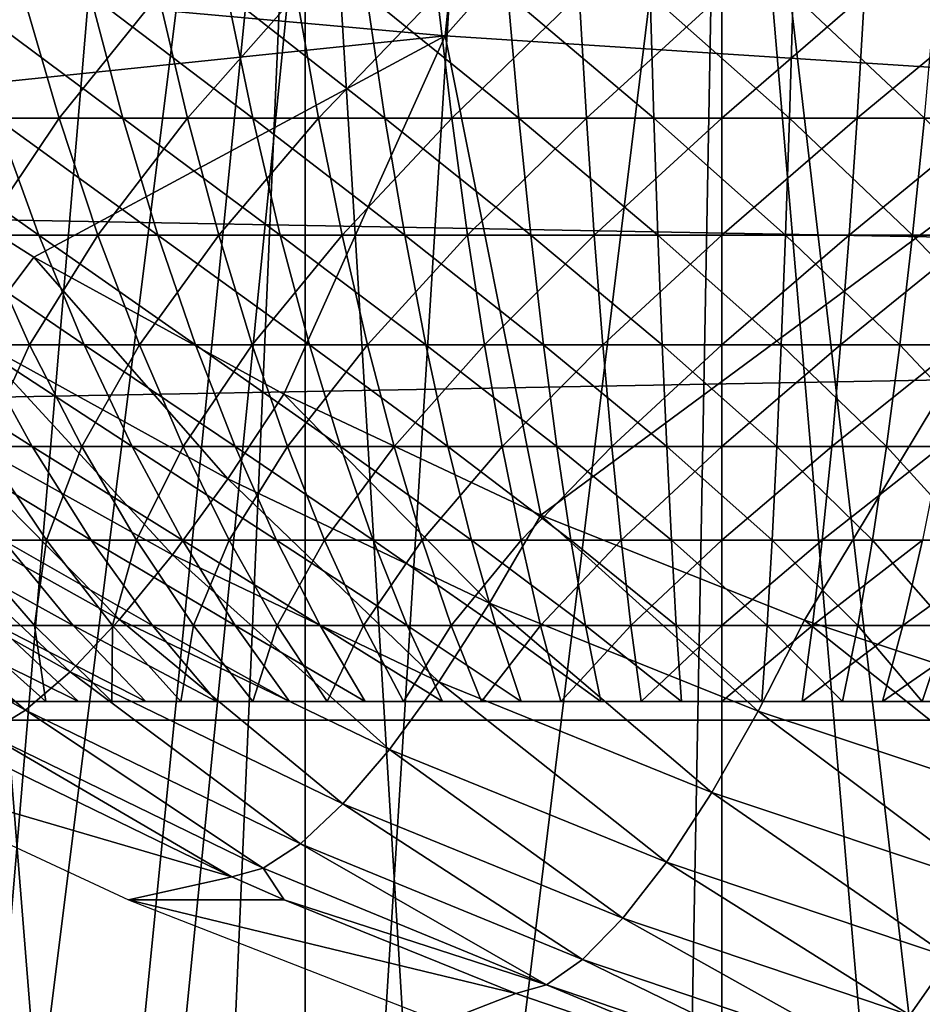
# Model space of a CAD drawing. Extents: x 0 to 750, y 0 to 1169.
# Drawn here: x 649 to 650, y 75 to 77 of the extents above; entities that cross this region are included whole.
import ezdxf

# ---------------------------------------------------------------- set-up
doc = ezdxf.new("R2010")
doc.units = 0
doc.header["$MEASUREMENT"] = 0
doc.layers.get('0').update_dxf_attribs({"linetype": 'CONTINUOUS'})

msp = doc.modelspace()

# ---------------------------------------------------------------- linework, layer by layer
for points in [[(648.888428, 86.195953, 0.052415), (642.455017, 74.283241, 0.052415), (648.375, 86.435318, 0.052415)], [(648.888428, 86.195953, 0.052415), (642.632507, 74.17083, 0.052415), (642.455017, 74.283241, 0.052415)], [(643.385498, 73.729988, 0.052415), (642.632507, 74.17083, 0.052415), (648.888428, 86.195953, 0.052415)], [(648.888428, 86.195953, 0.052415), (643.94751, 73.437447, 0.052415), (643.385498, 73.729988, 0.052415)], [(648.888428, 86.195953, 0.052415), (644.947083, 72.9897, 0.052415), (643.94751, 73.437447, 0.052415)], [(649.435608, 86.049316, 0.052415), (644.947083, 72.9897, 0.052415), (648.888428, 86.195953, 0.052415)], [(649.435608, 86.049316, 0.052415), (645.477722, 72.788239, 0.052415), (644.947083, 72.9897, 0.052415)], [(646.575684, 72.447304, 0.052415), (645.477722, 72.788239, 0.052415), (649.435608, 86.049316, 0.052415)], [(649.435608, 86.049316, 0.052415), (647.034729, 72.334167, 0.052415), (646.575684, 72.447304, 0.052415)], [(649.435608, 86.049316, 0.052415), (648.262878, 72.113632, 0.052415), (647.034729, 72.334167, 0.052415)], [(650, 85.999969, 0.052415), (648.262878, 72.113632, 0.052415), (649.435608, 86.049316, 0.052415)], [(650.56427, 86.049316, 0.052415), (651.563293, 72.091942, 0.052415), (650, 85.999969, 0.052415)], [(650, 85.999969, 0.052415), (648.610596, 72.07251, 0.052415), (648.262878, 72.113632, 0.052415)], [(649.125671, 72.028641, 0.052415), (648.610596, 72.07251, 0.052415), (650, 85.999969, 0.052415)], [(650, 85.999969, 0.052415), (650, 71.999908, 0.052415), (649.125671, 72.028641, 0.052415)], [(650, 85.999969, 0.052415), (651.563293, 72.091942, 0.052415), (650.874329, 72.028641, 0.052415)], [(650, 85.999969, 0.052415), (650.874329, 72.028641, 0.052415), (650, 71.999908, 0.052415)], [(649.610901, 78.614708, 86.557098), (647.951904, 76.798798, 85.881577), (649.411926, 76.66671, 85.81424)], [(649.610901, 78.614708, 86.557098), (649.411926, 76.66671, 85.81424), (651.067871, 78.530548, 86.403412)], [(651.067871, 78.530548, 86.403412), (649.411926, 76.66671, 85.81424), (650.867798, 76.571938, 85.656487)], [(648.638672, 73.229668, 9.737443), (648.255676, 77.999947, 9.859983), (648.255493, 73.287956, 9.860069)], [(648.638672, 73.229668, 9.737443), (649.11438, 77.999947, 9.629894), (648.255676, 77.999947, 9.859983)], [(648.906494, 73.197723, 9.671032), (649.11438, 77.999947, 9.629894), (648.638672, 73.229668, 9.737443)], [(648.906494, 73.197723, 9.671032), (649.114197, 73.177811, 9.629935), (649.11438, 77.999947, 9.629894)], [(649.11438, 77.999947, 9.629894), (649.114197, 73.177811, 9.629935), (649.407593, 73.15683, 9.586938)], [(649.11438, 77.999947, 9.629894), (649.407593, 73.15683, 9.586938), (650, 77.999947, 9.552415)], [(650, 77.999947, 9.552415), (649.407593, 73.15683, 9.586938), (649.911011, 73.140381, 9.55319)], [(650, 77.999947, 9.552415), (649.911011, 73.140381, 9.55319), (650, 73.139908, 9.552415)], [(650, 73.139908, 9.552415), (650.414978, 73.148247, 9.569328), (650, 77.999947, 9.552415)], [(650, 77.999947, 9.552415), (650.414978, 73.148247, 9.569328), (650.564819, 73.155281, 9.583782)], [(650, 77.999947, 9.552415), (650.564819, 73.155281, 9.583782), (650.88562, 77.999947, 9.629894)], [(706.868103, 75.210091, 44.656681), (605.133423, 75.210091, 71.916412), (605.26178, 77.062134, 72.395767)], [(706.868103, 75.210091, 44.656681), (605.26178, 77.062134, 72.395767), (706.996521, 77.062134, 45.13604)], [(712.347107, 77.062134, 65.104851), (610.612488, 77.062134, 92.364578), (610.740906, 75.210091, 92.843933)], [(712.347107, 77.062134, 65.104851), (610.740906, 75.210091, 92.843933), (712.475586, 75.210091, 65.584213)], [(647.951904, 76.798798, 85.881577), (648.020996, 76.521637, 85.769958), (649.411926, 76.66671, 85.81424)], [(648.325378, 76.491364, 20.98992), (648.234192, 76.75457, 20.79273), (648.514221, 76.75457, 20.675261)], [(648.325378, 76.491364, 20.98992), (648.514221, 76.75457, 20.675261), (648.591003, 76.491364, 20.878531)], [(648.726624, 76.491364, 28.38884), (648.657227, 76.75457, 28.59474), (648.373108, 76.75457, 28.487459)], [(648.726624, 76.491364, 28.38884), (648.373108, 76.75457, 28.487459), (648.457214, 76.491364, 28.2871)], [(648.591003, 76.491364, 20.878531), (648.514221, 76.75457, 20.675261), (648.802002, 76.75457, 20.5783)], [(648.591003, 76.491364, 20.878531), (648.802002, 76.75457, 20.5783), (648.863892, 76.491364, 20.786579)], [(649.002625, 76.491364, 28.470869), (648.948303, 76.75457, 28.68125), (648.657227, 76.75457, 28.59474)], [(649.002625, 76.491364, 28.470869), (648.657227, 76.75457, 28.59474), (648.726624, 76.491364, 28.38884)], [(648.863892, 76.491364, 20.786579), (648.802002, 76.75457, 20.5783), (649.096008, 76.75457, 20.502359)], [(648.863892, 76.491364, 20.786579), (649.096008, 76.75457, 20.502359), (649.1427, 76.491364, 20.71456)], [(649.283875, 76.491364, 28.53278), (649.244812, 76.75457, 28.746519), (648.948303, 76.75457, 28.68125)], [(649.283875, 76.491364, 28.53278), (648.948303, 76.75457, 28.68125), (649.002625, 76.491364, 28.470869)], [(649.1427, 76.491364, 20.71456), (649.096008, 76.75457, 20.502359), (649.394714, 76.75457, 20.44784)], [(649.1427, 76.491364, 20.71456), (649.394714, 76.75457, 20.44784), (649.426025, 76.491364, 20.662861)], [(649.568787, 76.491364, 28.574221), (649.545288, 76.75457, 28.79023), (649.244812, 76.75457, 28.746519)], [(649.568787, 76.491364, 28.574221), (649.244812, 76.75457, 28.746519), (649.283875, 76.491364, 28.53278)], [(649.426025, 76.491364, 20.662861), (649.394714, 76.75457, 20.44784), (649.696594, 76.75457, 20.415001)], [(649.426025, 76.491364, 20.662861), (649.696594, 76.75457, 20.415001), (649.712219, 76.491364, 20.63172)], [(649.856018, 76.491364, 28.594999), (649.848206, 76.75457, 28.81214), (649.545288, 76.75457, 28.79023)], [(649.856018, 76.491364, 28.594999), (649.545288, 76.75457, 28.79023), (649.568787, 76.491364, 28.574221)], [(649.712219, 76.491364, 20.63172), (649.696594, 76.75457, 20.415001), (650, 76.75457, 20.404039)], [(649.712219, 76.491364, 20.63172), (650, 76.75457, 20.404039), (650, 76.491364, 20.621321)], [(650.143982, 76.491364, 28.594999), (650.151794, 76.75457, 28.81214), (649.848206, 76.75457, 28.81214)], [(650.143982, 76.491364, 28.594999), (649.848206, 76.75457, 28.81214), (649.856018, 76.491364, 28.594999)], [(650, 76.491364, 20.621321), (650, 76.75457, 20.404039), (650.303528, 76.75457, 20.415001)], [(650, 76.491364, 20.621321), (650.303528, 76.75457, 20.415001), (650.287781, 76.491364, 20.63172)], [(650.431213, 76.491364, 28.574221), (650.151794, 76.75457, 28.81214), (650.143982, 76.491364, 28.594999)], [(650.431213, 76.491364, 28.574221), (650.454712, 76.75457, 28.79023), (650.151794, 76.75457, 28.81214)], [(650.287781, 76.491364, 20.63172), (650.303528, 76.75457, 20.415001), (650.605286, 76.75457, 20.44784)], [(650.287781, 76.491364, 20.63172), (650.605286, 76.75457, 20.44784), (650.574097, 76.491364, 20.662861)], [(649.411926, 76.66671, 85.81424), (648.020996, 76.521637, 85.769958), (648.537109, 76.195839, 85.638657)], [(649.411926, 76.66671, 85.81424), (648.537109, 76.195839, 85.638657), (649.06897, 75.904251, 85.504669)], [(649.615601, 75.646759, 85.36747), (649.411926, 76.66671, 85.81424), (649.06897, 75.904251, 85.504669)], [(649.615601, 75.646759, 85.36747), (650.867798, 76.571938, 85.656487), (649.411926, 76.66671, 85.81424)], [(650.176208, 75.423241, 85.226631), (650.867798, 76.571938, 85.656487), (649.615601, 75.646759, 85.36747)], [(650.176208, 75.423241, 85.226631), (650.75, 75.234169, 85.081718), (650.867798, 76.571938, 85.656487)], [(648.020996, 76.521637, 85.769958), (648.407593, 76.02298, 85.545921), (648.537109, 76.195839, 85.638657)], [(648.547607, 76.242691, 28.071569), (648.457214, 76.491364, 28.2871), (648.195801, 76.491364, 28.166189)], [(648.547607, 76.242691, 28.071569), (648.195801, 76.491364, 28.166189), (648.301575, 76.242691, 27.957741)], [(648.423584, 76.242691, 21.202049), (648.325378, 76.491364, 20.98992), (648.591003, 76.491364, 20.878531)], [(648.423584, 76.242691, 21.202049), (648.591003, 76.491364, 20.878531), (648.673523, 76.242691, 21.097179)], [(648.801208, 76.242691, 28.167351), (648.726624, 76.491364, 28.38884), (648.457214, 76.491364, 28.2871)], [(648.801208, 76.242691, 28.167351), (648.457214, 76.491364, 28.2871), (648.547607, 76.242691, 28.071569)], [(648.673523, 76.242691, 21.097179), (648.591003, 76.491364, 20.878531), (648.863892, 76.491364, 20.786579)], [(648.673523, 76.242691, 21.097179), (648.863892, 76.491364, 20.786579), (648.93042, 76.242691, 21.01062)], [(649.061096, 76.242691, 28.24457), (649.002625, 76.491364, 28.470869), (648.726624, 76.491364, 28.38884)], [(649.061096, 76.242691, 28.24457), (648.726624, 76.491364, 28.38884), (648.801208, 76.242691, 28.167351)], [(648.93042, 76.242691, 21.01062), (648.863892, 76.491364, 20.786579), (649.1427, 76.491364, 20.71456)], [(648.93042, 76.242691, 21.01062), (649.1427, 76.491364, 20.71456), (649.192871, 76.242691, 20.942829)], [(649.325806, 76.242691, 28.302851), (649.283875, 76.491364, 28.53278), (649.002625, 76.491364, 28.470869)], [(649.325806, 76.242691, 28.302851), (649.002625, 76.491364, 28.470869), (649.061096, 76.242691, 28.24457)], [(649.192871, 76.242691, 20.942829), (649.1427, 76.491364, 20.71456), (649.426025, 76.491364, 20.662861)], [(649.192871, 76.242691, 20.942829), (649.426025, 76.491364, 20.662861), (649.459595, 76.242691, 20.89414)], [(649.594116, 76.242691, 28.341869), (649.568787, 76.491364, 28.574221), (649.283875, 76.491364, 28.53278)], [(649.594116, 76.242691, 28.341869), (649.283875, 76.491364, 28.53278), (649.325806, 76.242691, 28.302851)], [(649.459595, 76.242691, 20.89414), (649.426025, 76.491364, 20.662861), (649.712219, 76.491364, 20.63172)], [(649.459595, 76.242691, 20.89414), (649.712219, 76.491364, 20.63172), (649.729126, 76.242691, 20.86484)], [(649.864502, 76.242691, 28.361429), (649.856018, 76.491364, 28.594999), (649.568787, 76.491364, 28.574221)], [(649.864502, 76.242691, 28.361429), (649.568787, 76.491364, 28.574221), (649.594116, 76.242691, 28.341869)], [(649.729126, 76.242691, 20.86484), (649.712219, 76.491364, 20.63172), (650, 76.491364, 20.621321)], [(649.729126, 76.242691, 20.86484), (650, 76.491364, 20.621321), (650, 76.242691, 20.855049)], [(650.135498, 76.242691, 28.361429), (650.143982, 76.491364, 28.594999), (649.856018, 76.491364, 28.594999)], [(650.135498, 76.242691, 28.361429), (649.856018, 76.491364, 28.594999), (649.864502, 76.242691, 28.361429)], [(650, 76.242691, 20.855049), (650, 76.491364, 20.621321), (650.287781, 76.491364, 20.63172)], [(650, 76.242691, 20.855049), (650.287781, 76.491364, 20.63172), (650.270874, 76.242691, 20.86484)], [(650.405884, 76.242691, 28.341869), (650.143982, 76.491364, 28.594999), (650.135498, 76.242691, 28.361429)], [(650.405884, 76.242691, 28.341869), (650.431213, 76.491364, 28.574221), (650.143982, 76.491364, 28.594999)], [(650.270874, 76.242691, 20.86484), (650.287781, 76.491364, 20.63172), (650.574097, 76.491364, 20.662861)], [(650.270874, 76.242691, 20.86484), (650.574097, 76.491364, 20.662861), (650.540405, 76.242691, 20.89414)], [(650.674194, 76.242691, 28.302851), (650.431213, 76.491364, 28.574221), (650.405884, 76.242691, 28.341869)], [(648.643982, 76.009392, 27.84177), (648.547607, 76.242691, 28.071569), (648.301575, 76.242691, 27.957741)], [(648.643982, 76.009392, 27.84177), (648.301575, 76.242691, 27.957741), (648.414307, 76.009392, 27.7355)], [(648.30249, 76.009392, 21.542721), (648.423584, 76.242691, 21.202049), (648.528198, 76.009392, 21.428221)], [(648.528198, 76.009392, 21.428221), (648.423584, 76.242691, 21.202049), (648.673523, 76.242691, 21.097179)], [(648.528198, 76.009392, 21.428221), (648.673523, 76.242691, 21.097179), (648.761597, 76.009392, 21.330311)], [(648.880798, 76.009392, 27.93119), (648.801208, 76.242691, 28.167351), (648.547607, 76.242691, 28.071569)], [(648.880798, 76.009392, 27.93119), (648.547607, 76.242691, 28.071569), (648.643982, 76.009392, 27.84177)], [(648.761597, 76.009392, 21.330311), (648.673523, 76.242691, 21.097179), (648.93042, 76.242691, 21.01062)], [(648.761597, 76.009392, 21.330311), (648.93042, 76.242691, 21.01062), (649.001404, 76.009392, 21.2495)], [(649.123413, 76.009392, 28.00329), (649.061096, 76.242691, 28.24457), (648.801208, 76.242691, 28.167351)], [(649.123413, 76.009392, 28.00329), (648.801208, 76.242691, 28.167351), (648.880798, 76.009392, 27.93119)], [(649.001404, 76.009392, 21.2495), (648.93042, 76.242691, 21.01062), (649.192871, 76.242691, 20.942829)], [(649.001404, 76.009392, 21.2495), (649.192871, 76.242691, 20.942829), (649.246521, 76.009392, 21.186199)], [(649.370605, 76.009392, 28.05769), (649.325806, 76.242691, 28.302851), (649.061096, 76.242691, 28.24457)], [(649.370605, 76.009392, 28.05769), (649.061096, 76.242691, 28.24457), (649.123413, 76.009392, 28.00329)], [(649.246521, 76.009392, 21.186199), (649.192871, 76.242691, 20.942829), (649.459595, 76.242691, 20.89414)], [(649.246521, 76.009392, 21.186199), (649.459595, 76.242691, 20.89414), (649.495483, 76.009392, 21.140751)], [(649.620972, 76.009392, 28.09412), (649.594116, 76.242691, 28.341869), (649.325806, 76.242691, 28.302851)], [(649.620972, 76.009392, 28.09412), (649.325806, 76.242691, 28.302851), (649.370605, 76.009392, 28.05769)], [(649.495483, 76.009392, 21.140751), (649.459595, 76.242691, 20.89414), (649.729126, 76.242691, 20.86484)], [(649.495483, 76.009392, 21.140751), (649.729126, 76.242691, 20.86484), (649.74707, 76.009392, 21.11339)], [(649.873474, 76.009392, 28.112391), (649.864502, 76.242691, 28.361429), (649.594116, 76.242691, 28.341869)], [(649.873474, 76.009392, 28.112391), (649.594116, 76.242691, 28.341869), (649.620972, 76.009392, 28.09412)], [(649.74707, 76.009392, 21.11339), (649.729126, 76.242691, 20.86484), (650, 76.242691, 20.855049)], [(649.74707, 76.009392, 21.11339), (650, 76.242691, 20.855049), (650, 76.009392, 21.10425)], [(650.126526, 76.009392, 28.112391), (650.135498, 76.242691, 28.361429), (649.864502, 76.242691, 28.361429)], [(650.126526, 76.009392, 28.112391), (649.864502, 76.242691, 28.361429), (649.873474, 76.009392, 28.112391)], [(650, 76.009392, 21.10425), (650, 76.242691, 20.855049), (650.270874, 76.242691, 20.86484)], [(650, 76.009392, 21.10425), (650.270874, 76.242691, 20.86484), (650.25293, 76.009392, 21.11339)], [(650.379028, 76.009392, 28.09412), (650.135498, 76.242691, 28.361429), (650.126526, 76.009392, 28.112391)], [(650.379028, 76.009392, 28.09412), (650.405884, 76.242691, 28.341869), (650.135498, 76.242691, 28.361429)], [(650.25293, 76.009392, 21.11339), (650.270874, 76.242691, 20.86484), (650.540405, 76.242691, 20.89414)], [(650.25293, 76.009392, 21.11339), (650.540405, 76.242691, 20.89414), (650.504517, 76.009392, 21.140751)], [(650.629395, 76.009392, 28.05769), (650.405884, 76.242691, 28.341869), (650.379028, 76.009392, 28.09412)], [(650.629395, 76.009392, 28.05769), (650.674194, 76.242691, 28.302851), (650.405884, 76.242691, 28.341869)], [(648.407593, 76.02298, 85.545921), (648.949524, 75.723648, 85.409752), (648.537109, 76.195839, 85.638657)], [(648.537109, 76.195839, 85.638657), (648.949524, 75.723648, 85.409752), (649.06897, 75.904251, 85.504669)], [(648.281189, 75.868729, 85.421532), (648.831909, 75.562363, 85.283012), (648.407593, 76.02298, 85.545921)], [(648.407593, 76.02298, 85.545921), (648.831909, 75.562363, 85.283012), (648.949524, 75.723648, 85.409752)], [(648.53363, 75.792671, 27.50036), (648.414307, 76.009392, 27.7355), (648.192871, 76.009392, 27.61293)], [(648.53363, 75.792671, 27.50036), (648.192871, 76.009392, 27.61293), (648.328796, 75.792671, 27.387011)], [(648.430176, 75.792671, 21.77339), (648.30249, 76.009392, 21.542721), (648.528198, 76.009392, 21.428221)], [(648.745972, 75.792671, 27.59864), (648.643982, 76.009392, 27.84177), (648.414307, 76.009392, 27.7355)], [(648.745972, 75.792671, 27.59864), (648.414307, 76.009392, 27.7355), (648.53363, 75.792671, 27.50036)], [(648.430176, 75.792671, 21.77339), (648.528198, 76.009392, 21.428221), (648.638916, 75.792671, 21.667509)], [(648.638916, 75.792671, 21.667509), (648.528198, 76.009392, 21.428221), (648.761597, 76.009392, 21.330311)], [(648.638916, 75.792671, 21.667509), (648.761597, 76.009392, 21.330311), (648.854675, 75.792671, 21.576969)], [(648.965027, 75.792671, 27.68133), (648.880798, 76.009392, 27.93119), (648.643982, 76.009392, 27.84177)], [(648.965027, 75.792671, 27.68133), (648.643982, 76.009392, 27.84177), (648.745972, 75.792671, 27.59864)], [(648.854675, 75.792671, 21.576969), (648.761597, 76.009392, 21.330311), (649.001404, 76.009392, 21.2495)], [(648.854675, 75.792671, 21.576969), (649.001404, 76.009392, 21.2495), (649.076599, 75.792671, 21.50223)], [(649.18927, 75.792671, 27.748011), (649.123413, 76.009392, 28.00329), (648.880798, 76.009392, 27.93119)], [(649.18927, 75.792671, 27.748011), (648.880798, 76.009392, 27.93119), (648.965027, 75.792671, 27.68133)], [(649.076599, 75.792671, 21.50223), (649.001404, 76.009392, 21.2495), (649.246521, 76.009392, 21.186199)], [(649.076599, 75.792671, 21.50223), (649.246521, 76.009392, 21.186199), (649.303223, 75.792671, 21.443701)], [(649.417908, 75.792671, 27.798321), (649.370605, 76.009392, 28.05769), (649.123413, 76.009392, 28.00329)], [(649.417908, 75.792671, 27.798321), (649.123413, 76.009392, 28.00329), (649.18927, 75.792671, 27.748011)], [(649.303223, 75.792671, 21.443701), (649.246521, 76.009392, 21.186199), (649.495483, 76.009392, 21.140751)], [(649.303223, 75.792671, 21.443701), (649.495483, 76.009392, 21.140751), (649.533386, 75.792671, 21.40167)], [(649.649475, 75.792671, 27.83201), (649.620972, 76.009392, 28.09412), (649.370605, 76.009392, 28.05769)], [(649.649475, 75.792671, 27.83201), (649.370605, 76.009392, 28.05769), (649.417908, 75.792671, 27.798321)], [(649.533386, 75.792671, 21.40167), (649.495483, 76.009392, 21.140751), (649.74707, 76.009392, 21.11339)], [(649.533386, 75.792671, 21.40167), (649.74707, 76.009392, 21.11339), (649.766113, 75.792671, 21.37636)], [(649.882996, 75.792671, 27.8489), (649.873474, 76.009392, 28.112391), (649.620972, 76.009392, 28.09412)], [(649.882996, 75.792671, 27.8489), (649.620972, 76.009392, 28.09412), (649.649475, 75.792671, 27.83201)], [(649.766113, 75.792671, 21.37636), (649.74707, 76.009392, 21.11339), (650, 76.009392, 21.10425)], [(649.766113, 75.792671, 21.37636), (650, 76.009392, 21.10425), (650, 75.792671, 21.36791)], [(650.117004, 75.792671, 27.8489), (650.126526, 76.009392, 28.112391), (649.873474, 76.009392, 28.112391)], [(650.117004, 75.792671, 27.8489), (649.873474, 76.009392, 28.112391), (649.882996, 75.792671, 27.8489)], [(650, 75.792671, 21.36791), (650, 76.009392, 21.10425), (650.25293, 76.009392, 21.11339)], [(650, 75.792671, 21.36791), (650.25293, 76.009392, 21.11339), (650.233887, 75.792671, 21.37636)], [(650.350525, 75.792671, 27.83201), (650.126526, 76.009392, 28.112391), (650.117004, 75.792671, 27.8489)], [(650.350525, 75.792671, 27.83201), (650.379028, 76.009392, 28.09412), (650.126526, 76.009392, 28.112391)], [(650.233887, 75.792671, 21.37636), (650.25293, 76.009392, 21.11339), (650.504517, 76.009392, 21.140751)], [(650.233887, 75.792671, 21.37636), (650.504517, 76.009392, 21.140751), (650.466614, 75.792671, 21.40167)], [(650.582092, 75.792671, 27.798321), (650.379028, 76.009392, 28.09412), (650.350525, 75.792671, 27.83201)], [(650.582092, 75.792671, 27.798321), (650.629395, 76.009392, 28.05769), (650.379028, 76.009392, 28.09412)], [(648.949524, 75.723648, 85.409752), (649.50647, 75.459244, 85.270248), (649.06897, 75.904251, 85.504669)], [(649.06897, 75.904251, 85.504669), (649.50647, 75.459244, 85.270248), (649.615601, 75.646759, 85.36747)], [(648.161011, 75.736763, 85.268547), (648.719177, 75.424431, 85.127609), (648.281189, 75.868729, 85.421532)], [(648.281189, 75.868729, 85.421532), (648.719177, 75.424431, 85.127609), (648.831909, 75.562363, 85.283012)], [(648.658875, 75.593353, 27.2533), (648.53363, 75.792671, 27.50036), (648.328796, 75.792671, 27.387011)], [(648.658875, 75.593353, 27.2533), (648.328796, 75.792671, 27.387011), (648.471619, 75.593353, 27.149639)], [(648.38092, 75.593353, 22.12612), (648.430176, 75.792671, 21.77339), (648.56427, 75.593353, 22.01577)], [(648.56427, 75.593353, 22.01577), (648.430176, 75.792671, 21.77339), (648.638916, 75.792671, 21.667509)], [(648.85321, 75.593353, 27.34318), (648.745972, 75.792671, 27.59864), (648.53363, 75.792671, 27.50036)], [(648.85321, 75.593353, 27.34318), (648.53363, 75.792671, 27.50036), (648.658875, 75.593353, 27.2533)], [(648.56427, 75.593353, 22.01577), (648.638916, 75.792671, 21.667509), (648.755188, 75.593353, 21.91893)], [(648.755188, 75.593353, 21.91893), (648.638916, 75.792671, 21.667509), (648.854675, 75.792671, 21.576969)], [(649.053406, 75.593353, 27.41881), (648.965027, 75.792671, 27.68133), (648.745972, 75.792671, 27.59864)], [(649.053406, 75.593353, 27.41881), (648.745972, 75.792671, 27.59864), (648.85321, 75.593353, 27.34318)], [(648.755188, 75.593353, 21.91893), (648.854675, 75.792671, 21.576969), (648.952576, 75.593353, 21.836121)], [(648.952576, 75.593353, 21.836121), (648.854675, 75.792671, 21.576969), (649.076599, 75.792671, 21.50223)], [(648.952576, 75.593353, 21.836121), (649.076599, 75.792671, 21.50223), (649.155518, 75.593353, 21.76778)], [(649.258606, 75.593353, 27.47979), (649.18927, 75.792671, 27.748011), (648.965027, 75.792671, 27.68133)], [(649.258606, 75.593353, 27.47979), (648.965027, 75.792671, 27.68133), (649.053406, 75.593353, 27.41881)], [(649.155518, 75.593353, 21.76778), (649.076599, 75.792671, 21.50223), (649.303223, 75.792671, 21.443701)], [(649.155518, 75.593353, 21.76778), (649.303223, 75.792671, 21.443701), (649.362671, 75.593353, 21.714239)], [(649.46759, 75.593353, 27.525801), (649.417908, 75.792671, 27.798321), (649.18927, 75.792671, 27.748011)], [(649.46759, 75.593353, 27.525801), (649.18927, 75.792671, 27.748011), (649.258606, 75.593353, 27.47979)], [(649.362671, 75.593353, 21.714239), (649.303223, 75.792671, 21.443701), (649.533386, 75.792671, 21.40167)], [(649.362671, 75.593353, 21.714239), (649.533386, 75.792671, 21.40167), (649.573303, 75.593353, 21.67581)], [(649.679504, 75.593353, 27.55661), (649.649475, 75.792671, 27.83201), (649.417908, 75.792671, 27.798321)], [(649.679504, 75.593353, 27.55661), (649.417908, 75.792671, 27.798321), (649.46759, 75.593353, 27.525801)], [(649.573303, 75.593353, 21.67581), (649.533386, 75.792671, 21.40167), (649.766113, 75.792671, 21.37636)], [(649.573303, 75.593353, 21.67581), (649.766113, 75.792671, 21.37636), (649.786072, 75.593353, 21.65266)], [(649.893005, 75.593353, 27.57206), (649.882996, 75.792671, 27.8489), (649.649475, 75.792671, 27.83201)], [(649.893005, 75.593353, 27.57206), (649.649475, 75.792671, 27.83201), (649.679504, 75.593353, 27.55661)], [(649.786072, 75.593353, 21.65266), (649.766113, 75.792671, 21.37636), (650, 75.792671, 21.36791)], [(649.786072, 75.593353, 21.65266), (650, 75.792671, 21.36791), (650, 75.593353, 21.644939)], [(650.106995, 75.593353, 27.57206), (650.117004, 75.792671, 27.8489), (649.882996, 75.792671, 27.8489)], [(650.106995, 75.593353, 27.57206), (649.882996, 75.792671, 27.8489), (649.893005, 75.593353, 27.57206)], [(650, 75.593353, 21.644939), (650, 75.792671, 21.36791), (650.233887, 75.792671, 21.37636)], [(650, 75.593353, 21.644939), (650.233887, 75.792671, 21.37636), (650.213928, 75.593353, 21.65266)], [(650.320496, 75.593353, 27.55661), (650.117004, 75.792671, 27.8489), (650.106995, 75.593353, 27.57206)], [(650.320496, 75.593353, 27.55661), (650.350525, 75.792671, 27.83201), (650.117004, 75.792671, 27.8489)], [(650.213928, 75.593353, 21.65266), (650.233887, 75.792671, 21.37636), (650.466614, 75.792671, 21.40167)], [(650.213928, 75.593353, 21.65266), (650.466614, 75.792671, 21.40167), (650.426697, 75.593353, 21.67581)], [(650.532288, 75.593353, 27.525801), (650.350525, 75.792671, 27.83201), (650.320496, 75.593353, 27.55661)], [(650.532288, 75.593353, 27.525801), (650.582092, 75.792671, 27.798321), (650.350525, 75.792671, 27.83201)], [(648.049805, 75.630547, 85.090736), (648.614075, 75.31321, 84.94738), (648.161011, 75.736763, 85.268547)], [(648.161011, 75.736763, 85.268547), (648.614075, 75.31321, 84.94738), (648.719177, 75.424431, 85.127609)], [(648.831909, 75.562363, 85.283012), (649.398193, 75.291748, 85.141068), (648.949524, 75.723648, 85.409752)], [(648.949524, 75.723648, 85.409752), (649.398193, 75.291748, 85.141068), (649.50647, 75.459244, 85.270248)], [(649.50647, 75.459244, 85.270248), (650.077881, 75.229759, 85.126938), (649.615601, 75.646759, 85.36747)], [(649.615601, 75.646759, 85.36747), (650.077881, 75.229759, 85.126938), (650.176208, 75.423241, 85.226631)], [(647.950623, 75.552582, 84.892471), (648.519287, 75.23143, 84.746834), (648.049805, 75.630547, 85.090736)], [(648.049805, 75.630547, 85.090736), (648.519287, 75.23143, 84.746834), (648.614075, 75.31321, 84.94738)], [(648.620789, 75.412148, 26.901791), (648.471619, 75.593353, 27.149639), (648.292297, 75.593353, 27.03273)], [(648.620789, 75.412148, 26.901791), (648.292297, 75.593353, 27.03273), (648.458923, 75.412148, 26.796301)], [(648.380981, 75.412148, 22.479691), (648.38092, 75.593353, 22.12612), (648.538879, 75.412148, 22.36842)], [(648.538879, 75.412148, 22.36842), (648.38092, 75.593353, 22.12612), (648.56427, 75.593353, 22.01577)], [(648.789795, 75.412148, 26.99534), (648.658875, 75.593353, 27.2533), (648.471619, 75.593353, 27.149639)], [(648.789795, 75.412148, 26.99534), (648.471619, 75.593353, 27.149639), (648.620789, 75.412148, 26.901791)], [(648.538879, 75.412148, 22.36842), (648.56427, 75.593353, 22.01577), (648.704407, 75.412148, 22.268829)], [(648.704407, 75.412148, 22.268829), (648.56427, 75.593353, 22.01577), (648.755188, 75.593353, 21.91893)], [(648.965088, 75.412148, 27.07645), (648.85321, 75.593353, 27.34318), (648.658875, 75.593353, 27.2533)], [(648.965088, 75.412148, 27.07645), (648.658875, 75.593353, 27.2533), (648.789795, 75.412148, 26.99534)], [(648.704407, 75.412148, 22.268829), (648.755188, 75.593353, 21.91893), (648.876709, 75.412148, 22.18145)], [(648.876709, 75.412148, 22.18145), (648.755188, 75.593353, 21.91893), (648.952576, 75.593353, 21.836121)], [(649.145813, 75.412148, 27.144699), (649.053406, 75.593353, 27.41881), (648.85321, 75.593353, 27.34318)], [(649.145813, 75.412148, 27.144699), (648.85321, 75.593353, 27.34318), (648.965088, 75.412148, 27.07645)], [(648.876709, 75.412148, 22.18145), (648.952576, 75.593353, 21.836121), (649.05481, 75.412148, 22.10672)], [(649.05481, 75.412148, 22.10672), (648.952576, 75.593353, 21.836121), (649.155518, 75.593353, 21.76778)], [(649.330872, 75.412148, 27.19973), (649.258606, 75.593353, 27.47979), (649.053406, 75.593353, 27.41881)], [(649.330872, 75.412148, 27.19973), (649.053406, 75.593353, 27.41881), (649.145813, 75.412148, 27.144699)], [(649.05481, 75.412148, 22.10672), (649.155518, 75.593353, 21.76778), (649.237915, 75.412148, 22.04504)], [(649.237915, 75.412148, 22.04504), (649.155518, 75.593353, 21.76778), (649.362671, 75.593353, 21.714239)], [(649.237915, 75.412148, 22.04504), (649.362671, 75.593353, 21.714239), (649.424927, 75.412148, 21.996731)], [(649.519592, 75.412148, 27.241249), (649.46759, 75.593353, 27.525801), (649.258606, 75.593353, 27.47979)], [(649.519592, 75.412148, 27.241249), (649.258606, 75.593353, 27.47979), (649.330872, 75.412148, 27.19973)], [(649.424927, 75.412148, 21.996731), (649.362671, 75.593353, 21.714239), (649.573303, 75.593353, 21.67581)], [(649.424927, 75.412148, 21.996731), (649.573303, 75.593353, 21.67581), (649.614929, 75.412148, 21.96204)], [(649.710693, 75.412148, 27.26906), (649.679504, 75.593353, 27.55661), (649.46759, 75.593353, 27.525801)], [(649.710693, 75.412148, 27.26906), (649.46759, 75.593353, 27.525801), (649.519592, 75.412148, 27.241249)], [(649.614929, 75.412148, 21.96204), (649.573303, 75.593353, 21.67581), (649.786072, 75.593353, 21.65266)], [(649.614929, 75.412148, 21.96204), (649.786072, 75.593353, 21.65266), (649.806885, 75.412148, 21.94116)], [(649.903381, 75.412148, 27.283001), (649.893005, 75.593353, 27.57206), (649.679504, 75.593353, 27.55661)], [(649.903381, 75.412148, 27.283001), (649.679504, 75.593353, 27.55661), (649.710693, 75.412148, 27.26906)], [(649.806885, 75.412148, 21.94116), (649.786072, 75.593353, 21.65266), (650, 75.593353, 21.644939)], [(649.806885, 75.412148, 21.94116), (650, 75.593353, 21.644939), (650, 75.412148, 21.934191)], [(650.096619, 75.412148, 27.283001), (650.106995, 75.593353, 27.57206), (649.893005, 75.593353, 27.57206)], [(650.096619, 75.412148, 27.283001), (649.893005, 75.593353, 27.57206), (649.903381, 75.412148, 27.283001)], [(650, 75.412148, 21.934191), (650, 75.593353, 21.644939), (650.213928, 75.593353, 21.65266)], [(650, 75.412148, 21.934191), (650.213928, 75.593353, 21.65266), (650.192993, 75.412148, 21.94116)], [(650.289185, 75.412148, 27.26906), (650.106995, 75.593353, 27.57206), (650.096619, 75.412148, 27.283001)], [(650.289185, 75.412148, 27.26906), (650.320496, 75.593353, 27.55661), (650.106995, 75.593353, 27.57206)], [(650.192993, 75.412148, 21.94116), (650.213928, 75.593353, 21.65266), (650.426697, 75.593353, 21.67581)], [(650.192993, 75.412148, 21.94116), (650.426697, 75.593353, 21.67581), (650.385071, 75.412148, 21.96204)], [(650.480408, 75.412148, 27.241249), (650.320496, 75.593353, 27.55661), (650.289185, 75.412148, 27.26906)], [(650.480408, 75.412148, 27.241249), (650.532288, 75.593353, 27.525801), (650.320496, 75.593353, 27.55661)], [(650.385071, 75.412148, 21.96204), (650.426697, 75.593353, 21.67581), (650.637329, 75.593353, 21.714239)], [(650.385071, 75.412148, 21.96204), (650.637329, 75.593353, 21.714239), (650.575073, 75.412148, 21.996731)], [(647.950623, 75.552582, 84.892471), (648.437073, 75.181252, 84.530922), (648.519287, 75.23143, 84.746834)], [(648.719177, 75.424431, 85.127609), (649.293274, 75.148338, 84.983192), (648.831909, 75.562363, 85.283012)], [(648.831909, 75.562363, 85.283012), (649.293274, 75.148338, 84.983192), (649.398193, 75.291748, 85.141068)], [(649.398193, 75.291748, 85.141068), (649.979187, 75.056793, 84.995239), (649.50647, 75.459244, 85.270248)], [(649.50647, 75.459244, 85.270248), (649.979187, 75.056793, 84.995239), (650.077881, 75.229759, 85.126938)], [(648.631897, 75.249908, 26.55084), (648.458923, 75.412148, 26.796301), (648.305115, 75.412148, 26.67939)], [(648.631897, 75.249908, 26.55084), (648.305115, 75.412148, 26.67939), (648.495422, 75.249908, 26.44706)], [(648.429993, 75.249908, 22.827379), (648.380981, 75.412148, 22.479691), (648.562683, 75.249908, 22.71874)], [(648.562683, 75.249908, 22.71874), (648.380981, 75.412148, 22.479691), (648.538879, 75.412148, 22.36842)], [(648.775513, 75.249908, 26.644501), (648.620789, 75.412148, 26.901791), (648.458923, 75.412148, 26.796301)], [(648.775513, 75.249908, 26.644501), (648.458923, 75.412148, 26.796301), (648.631897, 75.249908, 26.55084)], [(648.562683, 75.249908, 22.71874), (648.538879, 75.412148, 22.36842), (648.702881, 75.249908, 22.619961)], [(648.702881, 75.249908, 22.619961), (648.538879, 75.412148, 22.36842), (648.704407, 75.412148, 22.268829)], [(648.614075, 75.31321, 84.94738), (649.194397, 75.032707, 84.800568), (648.719177, 75.424431, 85.127609)], [(648.925598, 75.249908, 26.727551), (648.789795, 75.412148, 26.99534), (648.620789, 75.412148, 26.901791)], [(648.925598, 75.249908, 26.727551), (648.620789, 75.412148, 26.901791), (648.775513, 75.249908, 26.644501)], [(648.702881, 75.249908, 22.619961), (648.704407, 75.412148, 22.268829), (648.849792, 75.249908, 22.531549)], [(648.849792, 75.249908, 22.531549), (648.704407, 75.412148, 22.268829), (648.876709, 75.412148, 22.18145)], [(648.719177, 75.424431, 85.127609), (649.194397, 75.032707, 84.800568), (649.293274, 75.148338, 84.983192)], [(649.081177, 75.249908, 26.799549), (648.965088, 75.412148, 27.07645), (648.789795, 75.412148, 26.99534)], [(649.081177, 75.249908, 26.799549), (648.789795, 75.412148, 26.99534), (648.925598, 75.249908, 26.727551)], [(648.849792, 75.249908, 22.531549), (648.876709, 75.412148, 22.18145), (649.002808, 75.249908, 22.45397)], [(649.002808, 75.249908, 22.45397), (648.876709, 75.412148, 22.18145), (649.05481, 75.412148, 22.10672)], [(649.241699, 75.249908, 26.86014), (649.145813, 75.412148, 27.144699), (648.965088, 75.412148, 27.07645)], [(649.241699, 75.249908, 26.86014), (648.965088, 75.412148, 27.07645), (649.081177, 75.249908, 26.799549)], [(649.002808, 75.249908, 22.45397), (649.05481, 75.412148, 22.10672), (649.160889, 75.249908, 22.38763)], [(649.160889, 75.249908, 22.38763), (649.05481, 75.412148, 22.10672), (649.237915, 75.412148, 22.04504)], [(649.406006, 75.249908, 26.908991), (649.330872, 75.412148, 27.19973), (649.145813, 75.412148, 27.144699)], [(649.406006, 75.249908, 26.908991), (649.145813, 75.412148, 27.144699), (649.241699, 75.249908, 26.86014)], [(649.160889, 75.249908, 22.38763), (649.237915, 75.412148, 22.04504), (649.323425, 75.249908, 22.33288)], [(649.323425, 75.249908, 22.33288), (649.237915, 75.412148, 22.04504), (649.424927, 75.412148, 21.996731)], [(649.323425, 75.249908, 22.33288), (649.424927, 75.412148, 21.996731), (649.48938, 75.249908, 22.289989)], [(649.573486, 75.249908, 26.94586), (649.519592, 75.412148, 27.241249), (649.330872, 75.412148, 27.19973)], [(649.573486, 75.249908, 26.94586), (649.330872, 75.412148, 27.19973), (649.406006, 75.249908, 26.908991)], [(649.48938, 75.249908, 22.289989), (649.424927, 75.412148, 21.996731), (649.614929, 75.412148, 21.96204)], [(649.48938, 75.249908, 22.289989), (649.614929, 75.412148, 21.96204), (649.658081, 75.249908, 22.25919)], [(649.743225, 75.249908, 26.970539), (649.710693, 75.412148, 27.26906), (649.519592, 75.412148, 27.241249)], [(649.743225, 75.249908, 26.970539), (649.519592, 75.412148, 27.241249), (649.573486, 75.249908, 26.94586)], [(649.658081, 75.249908, 22.25919), (649.614929, 75.412148, 21.96204), (649.806885, 75.412148, 21.94116)], [(649.658081, 75.249908, 22.25919), (649.806885, 75.412148, 21.94116), (649.828613, 75.249908, 22.24065)], [(649.914307, 75.249908, 26.98291), (649.903381, 75.412148, 27.283001), (649.710693, 75.412148, 27.26906)], [(649.914307, 75.249908, 26.98291), (649.710693, 75.412148, 27.26906), (649.743225, 75.249908, 26.970539)], [(649.828613, 75.249908, 22.24065), (649.806885, 75.412148, 21.94116), (650, 75.412148, 21.934191)], [(649.828613, 75.249908, 22.24065), (650, 75.412148, 21.934191), (650, 75.249908, 22.234461)], [(650.085693, 75.249908, 26.98291), (650.096619, 75.412148, 27.283001), (649.903381, 75.412148, 27.283001)], [(650.085693, 75.249908, 26.98291), (649.903381, 75.412148, 27.283001), (649.914307, 75.249908, 26.98291)], [(650, 75.249908, 22.234461), (650, 75.412148, 21.934191), (650.192993, 75.412148, 21.94116)], [(650, 75.249908, 22.234461), (650.192993, 75.412148, 21.94116), (650.171387, 75.249908, 22.24065)], [(650.077881, 75.229759, 85.126938), (650.663025, 75.035454, 84.979439), (650.176208, 75.423241, 85.226631)], [(650.256775, 75.249908, 26.970539), (650.096619, 75.412148, 27.283001), (650.085693, 75.249908, 26.98291)], [(650.256775, 75.249908, 26.970539), (650.289185, 75.412148, 27.26906), (650.096619, 75.412148, 27.283001)], [(650.171387, 75.249908, 22.24065), (650.192993, 75.412148, 21.94116), (650.385071, 75.412148, 21.96204)], [(650.171387, 75.249908, 22.24065), (650.385071, 75.412148, 21.96204), (650.341919, 75.249908, 22.25919)], [(650.176208, 75.423241, 85.226631), (650.663025, 75.035454, 84.979439), (650.75, 75.234169, 85.081718)], [(650.426514, 75.249908, 26.94586), (650.289185, 75.412148, 27.26906), (650.256775, 75.249908, 26.970539)], [(650.426514, 75.249908, 26.94586), (650.480408, 75.412148, 27.241249), (650.289185, 75.412148, 27.26906)], [(650.341919, 75.249908, 22.25919), (650.385071, 75.412148, 21.96204), (650.575073, 75.412148, 21.996731)], [(650.341919, 75.249908, 22.25919), (650.575073, 75.412148, 21.996731), (650.510498, 75.249908, 22.289989)], [(650.593994, 75.249908, 26.908991), (650.480408, 75.412148, 27.241249), (650.426514, 75.249908, 26.94586)], [(648.519287, 75.23143, 84.746834), (649.104187, 74.947601, 84.597794), (648.614075, 75.31321, 84.94738)], [(648.614075, 75.31321, 84.94738), (649.104187, 74.947601, 84.597794), (649.194397, 75.032707, 84.800568)], [(649.293274, 75.148338, 84.983192), (649.882324, 74.908607, 84.834862), (649.398193, 75.291748, 85.141068)], [(649.398193, 75.291748, 85.141068), (649.882324, 74.908607, 84.834862), (649.979187, 75.056793, 84.995239)], [(648.429993, 75.249908, 22.827379), (648.562683, 75.249908, 22.71874), (648.5, 75.249908, 23.743441)], [(648.5, 75.249908, 25.475491), (648.631897, 75.249908, 26.55084), (648.495422, 75.249908, 26.44706)], [(648.5, 75.249908, 23.743441), (648.562683, 75.249908, 22.71874), (648.702881, 75.249908, 22.619961)], [(648.5, 75.249908, 23.743441), (648.702881, 75.249908, 22.619961), (650, 75.249908, 22.877411)], [(650, 75.249908, 26.341511), (648.925598, 75.249908, 26.727551), (648.5, 75.249908, 25.475491)], [(648.5, 75.249908, 25.475491), (648.925598, 75.249908, 26.727551), (648.775513, 75.249908, 26.644501)], [(648.5, 75.249908, 25.475491), (648.775513, 75.249908, 26.644501), (648.631897, 75.249908, 26.55084)], [(650, 75.249908, 22.877411), (648.702881, 75.249908, 22.619961), (648.849792, 75.249908, 22.531549)], [(650, 75.249908, 22.877411), (648.849792, 75.249908, 22.531549), (649.002808, 75.249908, 22.45397)], [(650, 75.249908, 26.341511), (649.081177, 75.249908, 26.799549), (648.925598, 75.249908, 26.727551)], [(649.002808, 75.249908, 22.45397), (649.160889, 75.249908, 22.38763), (650, 75.249908, 22.877411)], [(649.241699, 75.249908, 26.86014), (649.081177, 75.249908, 26.799549), (650, 75.249908, 26.341511)], [(650, 75.249908, 22.877411), (649.160889, 75.249908, 22.38763), (649.323425, 75.249908, 22.33288)], [(650, 75.249908, 26.341511), (649.406006, 75.249908, 26.908991), (649.241699, 75.249908, 26.86014)], [(650, 75.249908, 22.877411), (649.323425, 75.249908, 22.33288), (649.48938, 75.249908, 22.289989)], [(650, 75.249908, 26.341511), (649.573486, 75.249908, 26.94586), (649.406006, 75.249908, 26.908991)], [(649.658081, 75.249908, 22.25919), (650, 75.249908, 22.877411), (649.48938, 75.249908, 22.289989)], [(649.743225, 75.249908, 26.970539), (649.573486, 75.249908, 26.94586), (650, 75.249908, 26.341511)], [(649.828613, 75.249908, 22.24065), (650, 75.249908, 22.877411), (649.658081, 75.249908, 22.25919)], [(650, 75.249908, 26.341511), (649.914307, 75.249908, 26.98291), (649.743225, 75.249908, 26.970539)], [(649.828613, 75.249908, 22.24065), (650, 75.249908, 22.234461), (650, 75.249908, 22.877411)], [(650, 75.249908, 26.341511), (650.085693, 75.249908, 26.98291), (649.914307, 75.249908, 26.98291)], [(650, 75.249908, 26.341511), (651.5, 75.249908, 25.475491), (651.1875, 75.249908, 26.666269)], [(651.1875, 75.249908, 26.666269), (651.074402, 75.249908, 26.727551), (650, 75.249908, 26.341511)], [(650, 75.249908, 26.341511), (651.074402, 75.249908, 26.727551), (650.918823, 75.249908, 26.799549)], [(650, 75.249908, 26.341511), (650.918823, 75.249908, 26.799549), (650.758423, 75.249908, 26.86014)], [(650.839111, 75.249908, 22.38763), (650.997314, 75.249908, 22.45397), (650, 75.249908, 22.877411)], [(650, 75.249908, 22.877411), (650.997314, 75.249908, 22.45397), (651.150208, 75.249908, 22.531549)], [(650, 75.249908, 22.877411), (651.150208, 75.249908, 22.531549), (651.5, 75.249908, 23.743441)], [(650, 75.249908, 22.877411), (650, 75.249908, 22.234461), (650.171387, 75.249908, 22.24065)], [(650, 75.249908, 22.877411), (650.171387, 75.249908, 22.24065), (650.341919, 75.249908, 22.25919)], [(650.758423, 75.249908, 26.86014), (650.593994, 75.249908, 26.908991), (650, 75.249908, 26.341511)], [(650, 75.249908, 26.341511), (650.593994, 75.249908, 26.908991), (650.426514, 75.249908, 26.94586)], [(650, 75.249908, 26.341511), (650.426514, 75.249908, 26.94586), (650.256775, 75.249908, 26.970539)], [(650.341919, 75.249908, 22.25919), (650.510498, 75.249908, 22.289989), (650, 75.249908, 22.877411)], [(650, 75.249908, 22.877411), (650.510498, 75.249908, 22.289989), (650.676575, 75.249908, 22.33288)], [(650, 75.249908, 22.877411), (650.676575, 75.249908, 22.33288), (650.839111, 75.249908, 22.38763)], [(650.256775, 75.249908, 26.970539), (650.085693, 75.249908, 26.98291), (650, 75.249908, 26.341511)], [(648.437073, 75.181252, 84.530922), (649.024719, 74.895378, 84.379936), (648.519287, 75.23143, 84.746834)], [(648.519287, 75.23143, 84.746834), (649.024719, 74.895378, 84.379936), (649.104187, 74.947601, 84.597794)], [(649.979187, 75.056793, 84.995239), (650.574097, 74.857712, 84.845123), (650.077881, 75.229759, 85.126938)], [(650.077881, 75.229759, 85.126938), (650.574097, 74.857712, 84.845123), (650.663025, 75.035454, 84.979439)], [(706.824829, 73.300003, 44.495258), (605.090088, 73.300003, 71.75499), (605.133423, 75.210091, 71.916412)], [(706.824829, 73.300003, 44.495258), (605.133423, 75.210091, 71.916412), (706.868103, 75.210091, 44.656681)], [(712.475586, 75.210091, 65.584213), (610.740906, 75.210091, 92.843933), (610.784119, 73.300003, 93.005363)], [(712.475586, 75.210091, 65.584213), (610.784119, 73.300003, 93.005363), (712.518799, 73.300003, 65.745628)], [(648.369507, 75.163719, 84.305023), (648.95813, 74.877258, 84.152512), (648.437073, 75.181252, 84.530922)], [(648.437073, 75.181252, 84.530922), (648.95813, 74.877258, 84.152512), (649.024719, 74.895378, 84.379936)], [(648.083374, 75.133438, 83.005791), (648.95813, 74.877258, 84.152512), (648.369507, 75.163719, 84.305023)], [(648.738281, 74.828033, 82.887131), (648.95813, 74.877258, 84.152512), (648.083374, 75.133438, 83.005791)], [(649.194397, 75.032707, 84.800568), (649.789978, 74.789169, 84.649857), (649.293274, 75.148338, 84.983192)], [(649.293274, 75.148338, 84.983192), (649.789978, 74.789169, 84.649857), (649.882324, 74.908607, 84.834862)], [(649.882324, 74.908607, 84.834862), (650.485718, 74.705597, 84.682213), (649.979187, 75.056793, 84.995239)], [(649.979187, 75.056793, 84.995239), (650.485718, 74.705597, 84.682213), (650.574097, 74.857712, 84.845123)], [(649.104187, 74.947601, 84.597794), (649.704285, 74.701309, 84.444931), (649.194397, 75.032707, 84.800568)], [(649.194397, 75.032707, 84.800568), (649.704285, 74.701309, 84.444931), (649.789978, 74.789169, 84.649857)], [(649.024719, 74.895378, 84.379936), (649.627686, 74.64743, 84.225273), (649.104187, 74.947601, 84.597794)], [(649.104187, 74.947601, 84.597794), (649.627686, 74.64743, 84.225273), (649.704285, 74.701309, 84.444931)], [(649.789978, 74.789169, 84.649857), (650.399902, 74.582932, 84.494873), (649.882324, 74.908607, 84.834862)], [(649.882324, 74.908607, 84.834862), (650.399902, 74.582932, 84.494873), (650.485718, 74.705597, 84.682213)], [(648.95813, 74.877258, 84.152512), (649.06958, 74.828033, 84.123657), (649.024719, 74.895378, 84.379936)], [(649.024719, 74.895378, 84.379936), (649.06958, 74.828033, 84.123657), (649.627686, 74.64743, 84.225273)], [(648.738281, 74.828033, 82.887131), (649.06958, 74.828033, 84.123657), (648.95813, 74.877258, 84.152512)], [(649.405396, 74.568031, 82.749687), (649.56189, 74.628708, 83.996452), (648.738281, 74.828033, 82.887131)], [(649.56189, 74.628708, 83.996452), (649.06958, 74.828033, 84.123657), (648.738281, 74.828033, 82.887131)], [(649.06958, 74.828033, 84.123657), (649.56189, 74.628708, 83.996452), (649.627686, 74.64743, 84.225273)], [(649.704285, 74.701309, 84.444931), (650.31897, 74.492813, 84.28788), (649.789978, 74.789169, 84.649857)], [(649.789978, 74.789169, 84.649857), (650.31897, 74.492813, 84.28788), (650.399902, 74.582932, 84.494873)], [(649.627686, 74.64743, 84.225273), (650.245117, 74.4375, 84.066551), (649.704285, 74.701309, 84.444931)], [(649.704285, 74.701309, 84.444931), (650.245117, 74.4375, 84.066551), (650.31897, 74.492813, 84.28788)], [(650.399902, 74.582932, 84.494873), (650.693787, 74.498413, 84.419838), (650.485718, 74.705597, 84.682213)], [(649.56189, 74.628708, 83.996452), (650.179993, 74.418427, 83.836517), (649.627686, 74.64743, 84.225273)], [(649.627686, 74.64743, 84.225273), (650.179993, 74.418427, 83.836517), (650.245117, 74.4375, 84.066551)], [(649.405396, 74.568031, 82.749687), (650.179993, 74.418427, 83.836517), (649.56189, 74.628708, 83.996452)]]:
    msp.add_3dface(points)

doc.saveas('drawing.dxf')
